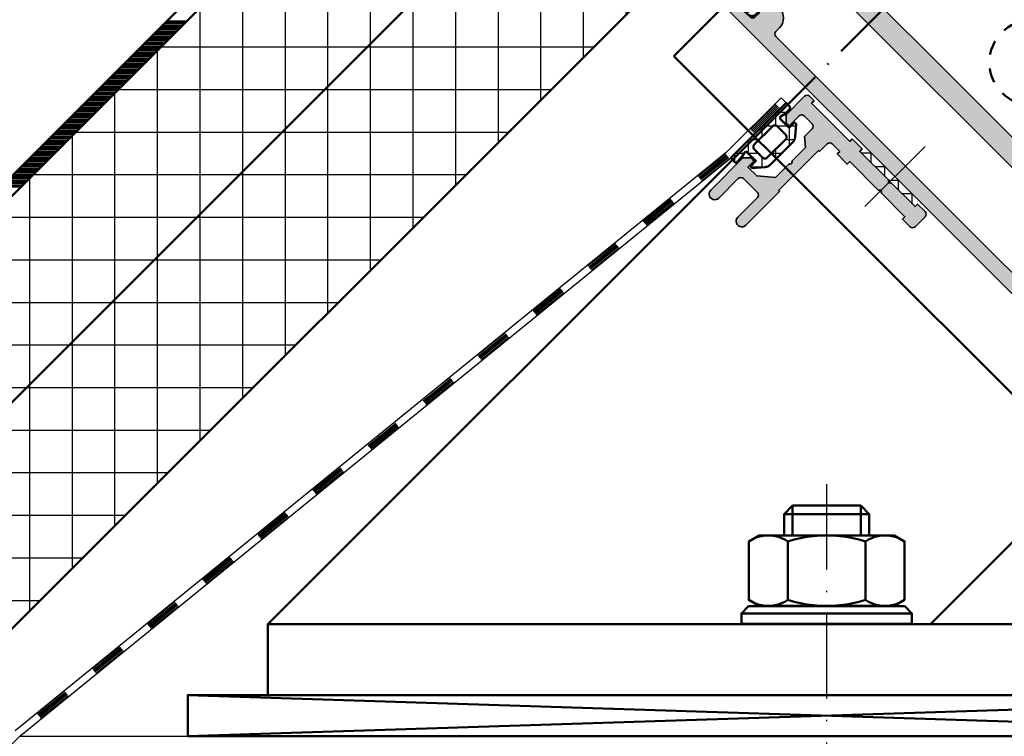
# Model space of a CAD drawing. Units: millimetres. Extents: x 2450 to 23610, y -3352 to 2500.
# Drawn here: x 7422 to 7492, y -3007 to -2957 of the extents above; entities that cross this region are included whole.
import ezdxf

# ---------------------------------------------------------------- set-up
doc = ezdxf.new("R2010")
doc.units = ezdxf.units.MM
for name, pattern in [('ACAD_ISO10W100', [18, 12, -3, 0, -3]), ('BROKEN_5', [8.847328, 6.248113, -1.249623, 0.09997, -1.249623]), ('BROKEN_6', [1.999996, 0.999998, -0.999998])]:
    doc.linetypes.add(name, pattern=pattern)
for name, color, linetype, lineweight in [('S03_AL_Kontur', 253, 'Continuous', 35), ('S04_AL_Schraffur', 253, 'Continuous', 25), ('S05_EPDM_Kontur', 43, 'Continuous', 50), ('S06_EPDM_Schraffur', 43, 'Continuous', 25), ('S07_Isolation_Kontur', 91, 'Continuous', 50), ('S08_Isolation_Schraffur', 91, 'Continuous', 25), ('S09_KS_Kontur', 254, 'Continuous', 50), ('S11_Stahl_Kontur', 62, 'Continuous', 50), ('S13_Zubehör_Kontur', 32, 'Continuous', 50), ('S18_Mittellinie', 10, 'ACAD_ISO10W100', 25), ('S23_Konstruktion_025', 5, 'Continuous', 25), ('S27_Grau_13', 151, 'Continuous', 25)]:
    doc.layers.add(name, color=color, linetype=linetype, lineweight=lineweight)
doc.layers.add('S22_Einfügepunkte', color=103, linetype='Continuous', lineweight=50, plot=False)

# ---------------------------------------------------------------- blocks, each defined once
blk = doc.blocks.new('*X16427')
at = {"layer": 'S06_EPDM_Schraffur'}
for points in [[(338.47, 698.55), (339.88, 698.55)], [(339.88, 697.13), (339.88, 698.55)], [(340.39, 696.63), (341.8, 696.63)], [(341.8, 695.21), (341.8, 696.63)], [(342.31, 694.71), (343.72, 694.71)], [(343.72, 693.29), (343.72, 694.71)], [(344.23, 692.79), (345.64, 692.79)], [(345.64, 691.37), (345.64, 692.79)]]:
    blk.add_lwpolyline(points, dxfattribs=at)
blk = doc.blocks.new('*X16428')
at = {"layer": 'S06_EPDM_Schraffur'}
for points in [[(328.31, 705.17), (328.31, 704.6)], [(326.39, 704.1), (326.39, 702.41)], [(326.55, 704.26), (327.97, 704.26)], [(324.47, 702.18), (324.47, 700.76)], [(324.63, 702.34), (326.07, 702.34)], [(326.59, 702.34), (328.03, 702.34)], [(328.31, 702.06), (328.31, 699.51)], [(328.59, 702.34), (329.28, 702.34)], [(322.71, 700.42), (324.13, 700.42)], [(327.8, 700.42), (329.09, 700.42)], [(322.55, 700.26), (322.55, 698.49)], [(326.39, 699.01), (326.39, 697.6)], [(320.63, 698.34), (320.63, 697.29)], [(320.79, 698.5), (321.98, 698.5)], [(322.54, 698.5), (323.95, 698.5)], [(324.47, 697.98), (324.47, 696.51)], [(325.88, 698.5), (327.29, 698.5)], [(322.9, 696.58), (325.2, 696.58)]]:
    blk.add_lwpolyline(points, dxfattribs=at)
blk = doc.blocks.new('*X16440')
at = {"layer": 'S23_Konstruktion_025'}
for points in [[(322.89, 701.85), (326.43, 705.39)], [(323.03, 701.71), (326.57, 705.24)], [(323.17, 701.57), (326.71, 705.1)], [(323.31, 701.43), (326.85, 704.96)], [(323.46, 701.28), (326.99, 704.82)]]:
    blk.add_lwpolyline(points, dxfattribs=at)
blk = doc.blocks.new('*X16441')
at = {"layer": 'S23_Konstruktion_025'}
for points in [[(315.51, 695.23), (319.4, 698.37)], [(315.64, 695.07), (319.53, 698.22)], [(315.77, 694.92), (319.65, 698.06)], [(315.89, 694.76), (319.78, 697.91)], [(316.02, 694.61), (319.9, 697.75)], [(307.74, 688.93), (311.63, 692.08)], [(307.87, 688.78), (311.75, 691.92)], [(307.99, 688.62), (311.88, 691.77)], [(308.12, 688.47), (312.01, 691.61)], [(308.25, 688.31), (312.13, 691.46)], [(299.97, 682.64), (303.86, 685.79)], [(300.1, 682.48), (303.98, 685.63)], [(300.22, 682.33), (304.11, 685.48)], [(300.35, 682.17), (304.23, 685.32)], [(300.47, 682.02), (304.36, 685.17)], [(292.2, 676.35), (296.09, 679.49)], [(292.33, 676.19), (296.21, 679.34)], [(292.45, 676.04), (296.34, 679.18)], [(292.58, 675.88), (296.46, 679.03)], [(292.7, 675.73), (296.59, 678.87)], [(284.43, 670.05), (288.31, 673.2)], [(284.55, 669.9), (288.44, 673.05)], [(284.68, 669.74), (288.57, 672.89)], [(284.81, 669.59), (288.69, 672.73)], [(284.93, 669.43), (288.82, 672.58)], [(276.78, 663.61), (280.67, 666.75)], [(276.91, 663.45), (280.79, 666.6)], [(277.03, 663.29), (280.92, 666.44)], [(277.16, 663.14), (281.05, 666.29)], [(279.56, 666.11), (280.54, 666.91)], [(277.29, 662.98), (279.13, 664.47)], [(269.01, 657.31), (272.9, 660.46)], [(269.14, 657.16), (273.02, 660.3)], [(269.26, 657), (273.15, 660.15)], [(269.39, 656.85), (273.27, 659.99)], [(269.51, 656.69), (273.4, 659.84)], [(261.24, 651.02), (265.13, 654.17)], [(261.37, 650.86), (265.25, 654.01)], [(261.49, 650.71), (265.38, 653.85)], [(261.62, 650.55), (265.5, 653.7)], [(261.74, 650.4), (265.63, 653.54)], [(253.47, 644.73), (257.35, 647.87)], [(253.59, 644.57), (257.48, 647.72)], [(253.72, 644.41), (257.61, 647.56)], [(253.85, 644.26), (257.73, 647.41)], [(253.97, 644.1), (257.86, 647.25)], [(245.7, 638.43), (249.58, 641.58)], [(245.82, 638.28), (249.71, 641.42)], [(245.95, 638.12), (249.83, 641.27)], [(246.07, 637.97), (249.96, 641.11)], [(246.2, 637.81), (250.09, 640.96)], [(237.93, 632.14), (241.81, 635.29)], [(238.05, 631.98), (241.94, 635.13)], [(238.18, 631.83), (242.06, 634.98)], [(238.3, 631.67), (242.19, 634.82)], [(238.43, 631.52), (242.31, 634.66)], [(230.15, 625.85), (234.04, 628.99)], [(230.28, 625.69), (234.17, 628.84)], [(230.41, 625.54), (234.29, 628.68)], [(230.53, 625.38), (234.42, 628.53)], [(230.66, 625.22), (234.54, 628.37)], [(222.38, 619.55), (226.27, 622.7)], [(222.51, 619.4), (226.39, 622.54)], [(222.63, 619.24), (226.52, 622.39)], [(222.76, 619.09), (226.65, 622.23)], [(222.89, 618.93), (226.77, 622.08)]]:
    blk.add_lwpolyline(points, dxfattribs=at)
blk = doc.blocks.new('*X16444')
at = {"layer": 'S04_AL_Schraffur'}
for points in [[(240.7, 717.15), (243.53, 717.15)], [(239.3, 715.75), (242.13, 715.75)], [(239.5, 715.95), (242.33, 715.95)], [(239.7, 716.15), (242.53, 716.15)], [(239.9, 716.35), (242.73, 716.35)], [(240.1, 716.55), (242.93, 716.55)], [(240.3, 716.75), (243.13, 716.75)], [(240.5, 716.95), (243.33, 716.95)], [(237.9, 714.35), (240.73, 714.35)], [(238.1, 714.55), (240.93, 714.55)], [(238.3, 714.75), (241.13, 714.75)], [(238.5, 714.95), (241.33, 714.95)], [(238.7, 715.15), (241.53, 715.15)], [(238.9, 715.35), (241.73, 715.35)], [(239.1, 715.55), (241.93, 715.55)], [(236.5, 712.95), (239.33, 712.95)], [(236.7, 713.15), (239.53, 713.15)], [(236.9, 713.35), (239.73, 713.35)], [(237.1, 713.55), (239.93, 713.55)], [(237.3, 713.75), (240.13, 713.75)], [(237.5, 713.95), (240.33, 713.95)], [(237.7, 714.15), (240.53, 714.15)], [(235.1, 711.55), (237.93, 711.55)], [(235.3, 711.75), (238.13, 711.75)], [(235.5, 711.95), (238.33, 711.95)], [(235.7, 712.15), (238.53, 712.15)], [(235.9, 712.35), (238.73, 712.35)], [(236.1, 712.55), (238.93, 712.55)], [(236.3, 712.75), (239.13, 712.75)], [(233.7, 710.15), (236.53, 710.15)], [(233.9, 710.35), (236.73, 710.35)], [(234.1, 710.55), (236.93, 710.55)], [(234.3, 710.75), (237.13, 710.75)], [(234.5, 710.95), (237.33, 710.95)], [(234.7, 711.15), (237.53, 711.15)], [(234.9, 711.35), (237.73, 711.35)], [(232.3, 708.75), (235.13, 708.75)], [(232.5, 708.95), (235.33, 708.95)], [(232.7, 709.15), (235.53, 709.15)], [(232.9, 709.35), (235.73, 709.35)], [(233.1, 709.55), (235.93, 709.55)], [(233.3, 709.75), (236.13, 709.75)], [(233.5, 709.95), (236.33, 709.95)], [(230.9, 707.35), (233.73, 707.35)], [(231.1, 707.55), (233.93, 707.55)], [(231.3, 707.75), (234.13, 707.75)], [(231.5, 707.95), (234.33, 707.95)], [(231.7, 708.15), (234.53, 708.15)], [(231.9, 708.35), (234.73, 708.35)], [(232.1, 708.55), (234.93, 708.55)], [(229.5, 705.95), (232.33, 705.95)], [(229.7, 706.15), (232.53, 706.15)], [(229.9, 706.35), (232.73, 706.35)], [(230.1, 706.55), (232.93, 706.55)], [(230.3, 706.75), (233.13, 706.75)], [(230.5, 706.95), (233.33, 706.95)], [(230.7, 707.15), (233.53, 707.15)], [(228.1, 704.55), (230.93, 704.55)], [(228.3, 704.75), (231.13, 704.75)], [(228.5, 704.95), (231.33, 704.95)], [(228.7, 705.15), (231.53, 705.15)], [(228.9, 705.35), (231.73, 705.35)], [(229.1, 705.55), (231.93, 705.55)], [(229.3, 705.75), (232.13, 705.75)], [(226.9, 703.35), (229.73, 703.35)], [(227.1, 703.55), (229.93, 703.55)], [(227.3, 703.75), (230.13, 703.75)], [(227.5, 703.95), (230.33, 703.95)], [(227.7, 704.15), (230.53, 704.15)], [(227.9, 704.35), (230.73, 704.35)], [(225.5, 701.95), (228.33, 701.95)], [(225.7, 702.15), (228.53, 702.15)], [(225.9, 702.35), (228.73, 702.35)], [(226.1, 702.55), (228.93, 702.55)], [(226.3, 702.75), (229.13, 702.75)], [(226.5, 702.95), (229.33, 702.95)], [(226.7, 703.15), (229.53, 703.15)], [(224.1, 700.55), (226.93, 700.55)], [(224.3, 700.75), (227.13, 700.75)], [(224.5, 700.95), (227.33, 700.95)], [(224.7, 701.15), (227.53, 701.15)], [(224.9, 701.35), (227.73, 701.35)], [(225.1, 701.55), (227.93, 701.55)], [(225.3, 701.75), (228.13, 701.75)], [(222.7, 699.15), (225.53, 699.15)], [(222.9, 699.35), (225.73, 699.35)], [(223.1, 699.55), (225.93, 699.55)], [(223.3, 699.75), (226.13, 699.75)], [(223.5, 699.95), (226.33, 699.95)], [(223.7, 700.15), (226.53, 700.15)], [(223.9, 700.35), (226.73, 700.35)], [(221.3, 697.75), (224.13, 697.75)], [(221.5, 697.95), (224.33, 697.95)], [(221.7, 698.15), (224.53, 698.15)], [(221.9, 698.35), (224.73, 698.35)], [(222.1, 698.55), (224.93, 698.55)], [(222.3, 698.75), (225.13, 698.75)], [(222.5, 698.95), (225.33, 698.95)], [(219.9, 696.35), (222.73, 696.35)], [(220.1, 696.55), (222.93, 696.55)], [(220.3, 696.75), (223.13, 696.75)], [(220.5, 696.95), (223.33, 696.95)], [(220.7, 697.15), (223.53, 697.15)], [(220.9, 697.35), (223.73, 697.35)], [(221.1, 697.55), (223.93, 697.55)], [(218.5, 694.95), (221.33, 694.95)], [(218.7, 695.15), (221.53, 695.15)], [(218.9, 695.35), (221.73, 695.35)], [(219.1, 695.55), (221.93, 695.55)], [(219.3, 695.75), (222.13, 695.75)], [(219.5, 695.95), (222.33, 695.95)], [(219.7, 696.15), (222.53, 696.15)], [(217.3, 693.75), (220.13, 693.75)], [(217.5, 693.95), (220.33, 693.95)], [(217.7, 694.15), (220.53, 694.15)], [(217.9, 694.35), (220.73, 694.35)], [(218.1, 694.55), (220.93, 694.55)], [(218.3, 694.75), (221.13, 694.75)]]:
    blk.add_lwpolyline(points, dxfattribs=at)
blk = doc.blocks.new('326560_s')
at = {"layer": 'S04_AL_Schraffur'}
h = blk.add_hatch(color=256, dxfattribs=at)
edge = h.paths.add_edge_path()
edge.add_arc((13.1, -103.9), 0.2, 30.6697, 180)
edge.add_line((12.9, -103.9), (12.9, -105.7))
edge.add_line((12.9, -105.7), (-12.9, -105.7))
edge.add_line((-12.9, -105.7), (-12.9, -103.9))
edge.add_arc((-13.1, -103.9), 0.2, 360, 509.3303)
edge.add_line((-13.27, -103.8), (-14.4, -105.7))
edge.add_line((-14.4, -105.7), (-22.9, -105.7))
edge.add_line((-22.9, -105.7), (-22.9, -14.2))
edge.add_arc((-22.4, -14.2), 0.5, 90, 180, ccw=False)
edge.add_line((-22.4, -13.7), (-21.7, -13.7))
edge.add_arc((-21.7, -11.7), 2, 270, 360)
edge.add_line((-19.7, -11.7), (-19.7, -8.95))
edge.add_arc((-19.84, -8.94), 0.138, 354.3774, 480)
edge.add_line((-19.91, -8.82), (-22.3, -10.2))
edge.add_line((-22.3, -10.2), (-23, -10.2))
edge.add_arc((-23, -9.7), 0.5, 180, 270, ccw=False)
edge.add_line((-23.5, -9.7), (-23.5, -5.4))
edge.add_arc((-23.38, -5.4), 0.12, 90, 180, ccw=False)
edge.add_line((-23.38, -5.28), (-20.62, -5.28))
edge.add_arc((-20.62, -4.98), 0.3, 270, 360)
edge.add_line((-20.32, -4.98), (-20.32, -4))
edge.add_arc((-20.62, -4), 0.3, 360, 450)
edge.add_line((-20.62, -3.7), (-22.5, -3.7))
edge.add_arc((-22.77, -3.62), 0.279, 268.8371, 343.5754, ccw=False)
edge.add_line((-22.77, -3.9), (-23.23, -3.9))
edge.add_arc((-23.23, -3.62), 0.279, 196.4199, 271.1646, ccw=False)
edge.add_line((-23.5, -3.7), (-23.5, -1.4))
edge.add_line((-23.5, -1.4), (-22.3, -1.4))
edge.add_line((-22.3, -1.4), (-22.3, -0.8))
edge.add_line((-22.3, -0.8), (-23.1, 0))
edge.add_line((-23.1, 0), (-25, 0))
edge.add_line((-25, 0), (-25, -108.5))
edge.add_arc((-23.5, -108.5), 1.5, 180, 270)
edge.add_line((-23.5, -110), (23.5, -110))
edge.add_arc((23.5, -108.5), 1.5, 270, 360)
edge.add_line((25, -108.5), (25, 0))
edge.add_line((25, 0), (23.1, 0))
edge.add_line((23.1, 0), (22.3, -0.8))
edge.add_line((22.3, -0.8), (22.3, -1.4))
edge.add_line((22.3, -1.4), (23.5, -1.4))
edge.add_line((23.5, -1.4), (23.5, -3.7))
edge.add_arc((23.23, -3.62), 0.279, 268.8354, 343.5801, ccw=False)
edge.add_line((23.23, -3.9), (22.77, -3.9))
edge.add_arc((22.77, -3.62), 0.279, 196.4246, 271.1629, ccw=False)
edge.add_line((22.5, -3.7), (20.62, -3.7))
edge.add_arc((20.62, -4), 0.3, 90, 180)
edge.add_line((20.32, -4), (20.32, -4.98))
edge.add_arc((20.62, -4.98), 0.3, 180, 270)
edge.add_line((20.62, -5.28), (23.38, -5.28))
edge.add_arc((23.38, -5.4), 0.12, 0, 90, ccw=False)
edge.add_line((23.5, -5.4), (23.5, -9.7))
edge.add_arc((23, -9.7), 0.5, -90, 0, ccw=False)
edge.add_line((23, -10.2), (22.3, -10.2))
edge.add_line((22.3, -10.2), (19.91, -8.82))
edge.add_arc((19.84, -8.94), 0.138, 60, 185.6226)
edge.add_line((19.7, -8.95), (19.7, -11.7))
edge.add_arc((21.7, -11.7), 2, 180, 270)
edge.add_line((21.7, -13.7), (22.4, -13.7))
edge.add_arc((22.4, -14.2), 0.5, 0, 90, ccw=False)
edge.add_line((22.9, -14.2), (22.9, -105.7))
edge.add_line((22.9, -105.7), (14.4, -105.7))
edge.add_line((14.4, -105.7), (13.27, -103.8))
at = {"layer": 'S03_AL_Kontur'}
blk.add_lwpolyline([(13.27, -103.8, 0.762695), (12.9, -103.9), (12.9, -105.7), (-12.9, -105.7), (-12.9, -103.9, 0.762695), (-13.27, -103.8), (-14.4, -105.7), (-22.9, -105.7), (-22.9, -14.2, -0.414214), (-22.4, -13.7), (-21.7, -13.7, 0.414214), (-19.7, -11.7), (-19.7, -8.95, 0.610538), (-19.91, -8.82), (-22.3, -10.2), (-23, -10.2, -0.414214), (-23.5, -9.7), (-23.5, -5.4, -0.414214), (-23.38, -5.28), (-20.62, -5.28, 0.414214), (-20.32, -4.98), (-20.32, -4, 0.414214), (-20.62, -3.7), (-22.5, -3.7, -0.338181), (-22.77, -3.9), (-23.23, -3.9, -0.338212), (-23.5, -3.7), (-23.5, -1.4), (-22.3, -1.4), (-22.3, -0.8), (-23.1, 0), (-25, 0), (-25, -108.5, 0.414214), (-23.5, -110), (23.5, -110, 0.414214), (25, -108.5), (25, 0), (23.1, 0), (22.3, -0.8), (22.3, -1.4), (23.5, -1.4), (23.5, -3.7, -0.338212), (23.23, -3.9), (22.77, -3.9, -0.338181), (22.5, -3.7), (20.62, -3.7, 0.414214), (20.32, -4), (20.32, -4.98, 0.414214), (20.62, -5.28), (23.38, -5.28, -0.414214), (23.5, -5.4), (23.5, -9.7, -0.414214), (23, -10.2), (22.3, -10.2), (19.91, -8.82, 0.610538), (19.7, -8.95), (19.7, -11.7, 0.414214), (21.7, -13.7), (22.4, -13.7, -0.414214), (22.9, -14.2), (22.9, -105.7), (14.4, -105.7)], format="xyb", close=True, dxfattribs=at)
blk = doc.blocks.new('326550_s')
at = {"layer": 'S04_AL_Schraffur'}
h = blk.add_hatch(color=256, dxfattribs=at)
edge = h.paths.add_edge_path()
edge.add_arc((-14.37, -3.62), 0.279, 268.8354, 343.5801, ccw=False)
edge.add_line((-14.37, -3.9), (-14.83, -3.9))
edge.add_arc((-14.83, -3.62), 0.279, 196.4246, 271.1629, ccw=False)
edge.add_line((-15.1, -3.7), (-16.98, -3.7))
edge.add_arc((-16.98, -4), 0.3, 90, 180)
edge.add_line((-17.28, -4), (-17.28, -4.98))
edge.add_arc((-16.98, -4.98), 0.3, 180, 270)
edge.add_line((-16.98, -5.28), (-14.22, -5.28))
edge.add_arc((-14.22, -5.4), 0.12, 0, 90, ccw=False)
edge.add_line((-14.1, -5.4), (-14.1, -9.7))
edge.add_arc((-14.6, -9.7), 0.5, -90.0009, 0.0009, ccw=False)
edge.add_line((-14.6, -10.2), (-15.3, -10.2))
edge.add_line((-15.3, -10.2), (-17.69, -8.82))
edge.add_arc((-17.76, -8.94), 0.138, 60.0015, 185.6201)
edge.add_line((-17.9, -8.95), (-17.9, -11.7))
edge.add_arc((-15.9, -11.7), 2, 179.9999, 270.0001)
edge.add_line((-15.9, -13.7), (-12.9, -13.7))
edge.add_arc((-12.9, -14.2), 0.5, -0.0001, 90.0003, ccw=False)
edge.add_line((-12.4, -14.2), (-12.4, -104.2))
edge.add_arc((-11.4, -104.2), 1, 180, 360)
edge.add_line((-10.4, -104.2), (-10.4, -94.9))
edge.add_line((-10.4, -94.9), (10.4, -94.9))
edge.add_line((10.4, -94.9), (10.4, -104.2))
edge.add_arc((11.4, -104.2), 1, 180, 360)
edge.add_line((12.4, -104.2), (12.4, -14.2))
edge.add_arc((12.9, -14.2), 0.5, 89.9997, 180.0003, ccw=False)
edge.add_line((12.9, -13.7), (15.9, -13.7))
edge.add_arc((15.9, -11.7), 2, 269.9999, 360.0001)
edge.add_line((17.9, -11.7), (17.9, -8.95))
edge.add_arc((17.76, -8.94), 0.138, 354.3799, 479.9985)
edge.add_line((17.69, -8.82), (15.3, -10.2))
edge.add_line((15.3, -10.2), (14.6, -10.2))
edge.add_arc((14.6, -9.7), 0.5, 179.9991, 270.0009, ccw=False)
edge.add_line((14.1, -9.7), (14.1, -5.4))
edge.add_arc((14.22, -5.4), 0.12, 90, 180, ccw=False)
edge.add_line((14.22, -5.28), (16.98, -5.28))
edge.add_arc((16.98, -4.98), 0.3, 270, 360)
edge.add_line((17.28, -4.98), (17.28, -4))
edge.add_arc((16.98, -4), 0.3, 0, 90)
edge.add_line((16.98, -3.7), (15.1, -3.7))
edge.add_arc((14.83, -3.62), 0.279, 268.8371, 343.5754, ccw=False)
edge.add_line((14.83, -3.9), (14.37, -3.9))
edge.add_arc((14.37, -3.62), 0.279, 196.4199, 271.1646, ccw=False)
edge.add_line((14.1, -3.7), (14.1, -1.4))
edge.add_line((14.1, -1.4), (15.3, -1.4))
edge.add_line((15.3, -1.4), (15.3, -0.8))
edge.add_line((15.3, -0.8), (14.5, 0))
edge.add_line((14.5, 0), (10.9, 0))
edge.add_line((10.9, 0), (10.9, -1.2))
edge.add_line((10.9, -1.2), (12.1, -1.2))
edge.add_line((12.1, -1.2), (12.1, -3.3))
edge.add_line((12.1, -3.3), (6.5, -3.3))
edge.add_arc((6.5, -1.8), 1.5, 179.9989, 270.0011, ccw=False)
edge.add_line((5, -1.8), (5, 9.5))
edge.add_arc((4.5, 9.5), 0.5, 0.0002, 89.9998)
edge.add_line((4.5, 10), (3.5, 10))
edge.add_arc((3.5, 9), 1, 90.0008, 179.9992)
edge.add_line((2.5, 9), (2.5, 8.1))
edge.add_line((2.5, 8.1), (2, 7.81))
edge.add_line((2, 7.81), (2, 6.59))
edge.add_line((2, 6.59), (2.5, 6.3))
edge.add_line((2.5, 6.3), (2, 6.01))
edge.add_line((2, 6.01), (2, 4.79))
edge.add_line((2, 4.79), (2.5, 4.5))
edge.add_line((2.5, 4.5), (2, 4.21))
edge.add_line((2, 4.21), (2, 2.99))
edge.add_line((2, 2.99), (2.5, 2.7))
edge.add_line((2.5, 2.7), (2, 2.41))
edge.add_line((2, 2.41), (2, 1.19))
edge.add_line((2, 1.19), (2.5, 0.9))
edge.add_line((2.5, 0.9), (2, 0.61))
edge.add_line((2, 0.61), (2, -0.61))
edge.add_line((2, -0.61), (2.5, -0.9))
edge.add_line((2.5, -0.9), (2, -1.19))
edge.add_line((2, -1.19), (2, -1.54))
edge.add_line((2, -1.54), (0.87, -3.5))
edge.add_arc((0, -3), 1, 209.9996, 330.0004, ccw=False)
edge.add_line((-0.87, -3.5), (-2, -1.54))
edge.add_line((-2, -1.54), (-2, -0.29))
edge.add_line((-2, -0.29), (-2.5, 0))
edge.add_line((-2.5, 0), (-2, 0.29))
edge.add_line((-2, 0.29), (-2, 1.51))
edge.add_line((-2, 1.51), (-2.5, 1.8))
edge.add_line((-2.5, 1.8), (-2, 2.09))
edge.add_line((-2, 2.09), (-2, 3.31))
edge.add_line((-2, 3.31), (-2.5, 3.6))
edge.add_line((-2.5, 3.6), (-2, 3.89))
edge.add_line((-2, 3.89), (-2, 5.11))
edge.add_line((-2, 5.11), (-2.5, 5.4))
edge.add_line((-2.5, 5.4), (-2, 5.69))
edge.add_line((-2, 5.69), (-2, 6.91))
edge.add_line((-2, 6.91), (-2.5, 7.2))
edge.add_line((-2.5, 7.2), (-2, 7.49))
edge.add_line((-2, 7.49), (-2, 8.71))
edge.add_line((-2, 8.71), (-2.5, 9))
edge.add_arc((-3.5, 9), 1, 360, 450)
edge.add_line((-3.5, 10), (-4.5, 10))
edge.add_arc((-4.5, 9.5), 0.5, 90.0002, 179.9998)
edge.add_line((-5, 9.5), (-5, -1.8))
edge.add_arc((-6.5, -1.8), 1.5, -90.0012, 0.0012, ccw=False)
edge.add_line((-6.5, -3.3), (-12.1, -3.3))
edge.add_line((-12.1, -3.3), (-12.1, -1.2))
edge.add_line((-12.1, -1.2), (-10.9, -1.2))
edge.add_line((-10.9, -1.2), (-10.9, 0))
edge.add_line((-10.9, 0), (-14.5, 0))
edge.add_line((-14.5, 0), (-15.3, -0.8))
edge.add_line((-15.3, -0.8), (-15.3, -1.4))
edge.add_line((-15.3, -1.4), (-14.1, -1.4))
edge.add_line((-14.1, -1.4), (-14.1, -3.7))
h.paths.add_polyline_path([(9.4, -90.3), (9.4, -6.3), (-9.4, -6.3), (-9.4, -90.3)], flags=16)
at = {"layer": 'S03_AL_Kontur'}
blk.add_lwpolyline([(-14.1, -3.7, -0.338212), (-14.37, -3.9), (-14.83, -3.9, -0.338181), (-15.1, -3.7), (-16.98, -3.7, 0.414214), (-17.28, -4), (-17.28, -4.98, 0.414214), (-16.98, -5.28), (-14.22, -5.28, -0.414214), (-14.1, -5.4), (-14.1, -9.7, -0.414222), (-14.6, -10.2), (-15.3, -10.2), (-17.69, -8.82, 0.610514), (-17.9, -8.95), (-17.9, -11.7, 0.414214), (-15.9, -13.7), (-12.9, -13.7, -0.414216), (-12.4, -14.2), (-12.4, -104.2, 1), (-10.4, -104.2), (-10.4, -94.9), (10.4, -94.9), (10.4, -104.2, 1), (12.4, -104.2), (12.4, -14.2, -0.414217), (12.9, -13.7), (15.9, -13.7, 0.414214), (17.9, -11.7), (17.9, -8.95, 0.610514), (17.69, -8.82), (15.3, -10.2), (14.6, -10.2, -0.414222), (14.1, -9.7), (14.1, -5.4, -0.414214), (14.22, -5.28), (16.98, -5.28, 0.414214), (17.28, -4.98), (17.28, -4, 0.414214), (16.98, -3.7), (15.1, -3.7, -0.338181), (14.83, -3.9), (14.37, -3.9, -0.338212), (14.1, -3.7), (14.1, -1.4), (15.3, -1.4), (15.3, -0.8), (14.5, 0), (10.9, 0), (10.9, -1.2), (12.1, -1.2), (12.1, -3.3), (6.5, -3.3, -0.414225), (5, -1.8), (5, 9.5, 0.414212), (4.5, 10), (3.5, 10, 0.414205), (2.5, 9), (2.5, 8.1), (2, 7.81), (2, 6.59), (2.5, 6.3), (2, 6.01), (2, 4.79), (2.5, 4.5), (2, 4.21), (2, 2.99), (2.5, 2.7), (2, 2.41), (2, 1.19), (2.5, 0.9), (2, 0.61), (2, -0.61), (2.5, -0.9), (2, -1.19), (2, -1.54), (0.87, -3.5, -0.577354), (-0.87, -3.5), (-2, -1.54), (-2, -0.29), (-2.5, 0), (-2, 0.29), (-2, 1.51), (-2.5, 1.8), (-2, 2.09), (-2, 3.31), (-2.5, 3.6), (-2, 3.89), (-2, 5.11), (-2.5, 5.4), (-2, 5.69), (-2, 6.91), (-2.5, 7.2), (-2, 7.49), (-2, 8.71), (-2.5, 9, 0.414214), (-3.5, 10), (-4.5, 10, 0.414212), (-5, 9.5), (-5, -1.8, -0.414226), (-6.5, -3.3), (-12.1, -3.3), (-12.1, -1.2), (-10.9, -1.2), (-10.9, 0), (-14.5, 0), (-15.3, -0.8), (-15.3, -1.4), (-14.1, -1.4)], format="xyb", close=True, dxfattribs=at)
blk.add_lwpolyline([(9.4, -90.3), (9.4, -6.3), (-9.4, -6.3), (-9.4, -90.3)], close=True, dxfattribs=at)
blk = doc.blocks.new('244981_s')
at = {"layer": 'S08_Isolation_Schraffur'}
h = blk.add_hatch(dxfattribs=at)
h.set_pattern_fill('LINIE', color=256, scale=1.2, style=0)
h.set_pattern_definition([(0, (0, 0), (0, 1.2), [])])
edge = h.paths.add_edge_path()
edge.add_line((-4.22, 4.71), (-1.45, 6.31))
edge.add_line((-1.45, 6.31), (-0.82, 6.31))
edge.add_arc((-0.82, 5.51), 0.8, 0, 90, ccw=False)
edge.add_line((-0.02, 5.51), (-0.02, 2.1))
edge.add_arc((-0.52, 2.1), 0.5, -90, 0, ccw=False)
edge.add_line((-0.52, 1.6), (-8.88, 1.6))
edge.add_arc((-8.88, 2.1), 0.5, 180, 270, ccw=False)
edge.add_line((-9.38, 2.1), (-9.38, 5.51))
edge.add_arc((-8.58, 5.51), 0.8, 90, 180, ccw=False)
edge.add_line((-8.58, 6.31), (-7.95, 6.31))
edge.add_line((-7.95, 6.31), (-5.18, 4.71))
edge.add_arc((-4.7, 5.59), 1, 241.0021, 298.9979)
at = {"layer": 'S07_Isolation_Kontur'}
blk.add_lwpolyline([(-4.22, 4.71), (-1.45, 6.31), (-0.82, 6.31, -0.414214), (-0.02, 5.51), (-0.02, 2.1, -0.414214), (-0.52, 1.6), (-8.88, 1.6, -0.414214), (-9.38, 2.1), (-9.38, 5.51, -0.414214), (-8.58, 6.31), (-7.95, 6.31), (-5.18, 4.71, 0.258598)], format="xyb", close=True, dxfattribs=at)
blk = doc.blocks.new('326430_s')
at = {"layer": 'S22_Einfügepunkte'}
for p in [(0, 0), (-12, -3), (12, -3), (-12, -5), (12, -5), (-12, -7), (12, -7)]:
    blk.add_point(p, dxfattribs=at)
at = {"rotation": 180}
for name in ['326560_s', '326550_s']:
    blk.add_blockref(name, (0, 0), dxfattribs=at)
for p in [(-14.1, 3.7), (23.5, 3.7)]:
    blk.add_blockref('244981_s', p)

msp = doc.modelspace()

# ---------------------------------------------------------------- hatches: boundary and pattern name
at = {"layer": 'S06_EPDM_Schraffur'}
h = msp.add_hatch(dxfattribs=at)
h.set_pattern_fill('NETZ', color=256, scale=3, style=0)
h.set_pattern_definition([(0, (6532.0707, -1572.852), (0, 3), []), (90, (6532.0707, -1572.852), (-3, 2e-16), [])])
h.paths.add_polyline_path([(7473.427, -2948.214), (7465.455, -2940.242), (7416.674, -2989.022), (7365.555, -3040.142), (7365.555, -3040.849), (7375.718, -3045.923)])
h.paths.add_polyline_path([(7465.455, -2940.242), (7465.455, -2940.242), (7458.19, -2932.977), (7355.392, -3035.775), (7365.555, -3040.849), (7365.555, -3040.142)])
at = {"layer": 'S27_Grau_13'}
msp.add_hatch(color=256, dxfattribs=at).paths.add_polyline_path([(7477.641, -2962.328), (7476.333, -2963.636), (7476.333, -2964.202), (7476.545, -2964.414), (7477.252, -2963.707), (7477.333, -2963.652), (7477.429, -2963.633), (7477.525, -2963.652), (7477.606, -2963.707), (7478.172, -2964.272), (7478.226, -2964.353), (7478.245, -2964.449), (7478.226, -2964.545), (7478.172, -2964.626), (7477.644, -2965.154), (7477.712, -2965.934), (7476.74, -2966.906), (7476.76, -2966.972), (7476.743, -2967.038), (7476.695, -2967.086), (7476.628, -2967.103), (7476.563, -2967.083), (7475.591, -2968.055), (7474.273, -2967.94), (7473.646, -2967.313), (7474.07, -2966.889), (7473.858, -2966.676), (7473.293, -2966.676), (7471.03, -2968.939), (7470.962, -2969.03), (7470.922, -2969.137), (7470.914, -2969.251), (7470.938, -2969.362), (7470.992, -2969.462), (7471.073, -2969.542), (7471.173, -2969.597), (7471.284, -2969.621), (7471.398, -2969.613), (7471.504, -2969.573), (7471.596, -2969.505), (7472.974, -2968.126), (7473.055, -2968.072), (7473.151, -2968.053), (7473.247, -2968.072), (7473.328, -2968.126), (7474.318, -2969.116), (7474.372, -2969.197), (7474.391, -2969.293), (7474.372, -2969.388), (7474.318, -2969.469), (7472.939, -2970.848), (7472.871, -2970.939), (7472.831, -2971.046), (7472.823, -2971.16), (7472.847, -2971.271), (7472.902, -2971.371), (7472.982, -2971.451), (7473.082, -2971.506), (7473.193, -2971.53), (7473.307, -2971.522), (7473.414, -2971.482), (7473.505, -2971.414), (7475.874, -2969.045), (7475.803, -2968.974), (7478.631, -2966.146), (7478.702, -2966.217), (7479.232, -2965.686), (7479.313, -2965.632), (7479.409, -2965.613), (7479.505, -2965.632), (7479.586, -2965.686), (7480.116, -2966.217), (7479.939, -2966.394), (7480.646, -2967.101), (7480.823, -2966.924), (7482.856, -2968.957), (7482.922, -2968.937), (7482.988, -2968.954), (7483.036, -2969.002), (7483.053, -2969.068), (7483.033, -2969.134), (7484.712, -2970.813), (7484.536, -2970.99), (7485.066, -2971.52), (7485.147, -2971.574), (7485.243, -2971.593), (7485.338, -2971.574), (7485.419, -2971.52), (7486.127, -2970.813), (7486.181, -2970.732), (7486.2, -2970.636), (7486.181, -2970.541), (7486.127, -2970.459), (7485.596, -2969.929), (7485.419, -2970.106), (7483.74, -2968.427), (7483.675, -2968.446), (7483.608, -2968.43), (7483.56, -2968.381), (7483.543, -2968.315), (7483.563, -2968.25), (7481.53, -2966.217), (7481.707, -2966.04), (7481, -2965.333), (7480.823, -2965.51), (7478.136, -2962.823), (7478.313, -2962.646), (7477.995, -2962.328), (7477.914, -2962.273), (7477.818, -2962.254), (7477.722, -2962.273)])

# ---------------------------------------------------------------- linework, layer by layer
at = {"layer": 'S03_AL_Kontur'}
msp.add_lwpolyline([(7477.641, -2962.328), (7476.333, -2963.636), (7476.333, -2964.202), (7476.545, -2964.414), (7477.252, -2963.707), (7477.333, -2963.652), (7477.429, -2963.633), (7477.525, -2963.652), (7477.606, -2963.707), (7478.172, -2964.272), (7478.226, -2964.353), (7478.245, -2964.449), (7478.226, -2964.545), (7478.172, -2964.626), (7477.644, -2965.154), (7477.712, -2965.934), (7476.74, -2966.906), (7476.76, -2966.972), (7476.743, -2967.038), (7476.695, -2967.086), (7476.628, -2967.103), (7476.563, -2967.083), (7475.591, -2968.055), (7474.273, -2967.94), (7473.646, -2967.313), (7474.07, -2966.889), (7473.858, -2966.676), (7473.293, -2966.676), (7471.03, -2968.939), (7470.962, -2969.03), (7470.922, -2969.137), (7470.914, -2969.251), (7470.938, -2969.362), (7470.992, -2969.462), (7471.073, -2969.542), (7471.173, -2969.597), (7471.284, -2969.621), (7471.398, -2969.613), (7471.504, -2969.573), (7471.596, -2969.505), (7472.974, -2968.126), (7473.055, -2968.072), (7473.151, -2968.053), (7473.247, -2968.072), (7473.328, -2968.126), (7474.318, -2969.116), (7474.372, -2969.197), (7474.391, -2969.293), (7474.372, -2969.388), (7474.318, -2969.469), (7472.939, -2970.848), (7472.871, -2970.939), (7472.831, -2971.046), (7472.823, -2971.16), (7472.847, -2971.271), (7472.902, -2971.371), (7472.982, -2971.451), (7473.082, -2971.506), (7473.193, -2971.53), (7473.307, -2971.522), (7473.414, -2971.482), (7473.505, -2971.414), (7475.874, -2969.045), (7475.803, -2968.974), (7478.631, -2966.146), (7478.702, -2966.217), (7479.232, -2965.686), (7479.313, -2965.632), (7479.409, -2965.613), (7479.505, -2965.632), (7479.586, -2965.686), (7480.116, -2966.217), (7479.939, -2966.394), (7480.646, -2967.101), (7480.823, -2966.924), (7482.856, -2968.957), (7482.922, -2968.937), (7482.988, -2968.954), (7483.036, -2969.002), (7483.053, -2969.068), (7483.033, -2969.134), (7484.712, -2970.813), (7484.536, -2970.99), (7485.066, -2971.52), (7485.147, -2971.574), (7485.243, -2971.593), (7485.338, -2971.574), (7485.419, -2971.52), (7486.127, -2970.813), (7486.181, -2970.732), (7486.2, -2970.636), (7486.181, -2970.541), (7486.127, -2970.459), (7485.596, -2969.929), (7485.419, -2970.106), (7483.74, -2968.427), (7483.675, -2968.446), (7483.608, -2968.43), (7483.56, -2968.381), (7483.543, -2968.315), (7483.563, -2968.25), (7481.53, -2966.217), (7481.707, -2966.04), (7481, -2965.333), (7480.823, -2965.51), (7478.136, -2962.823), (7478.313, -2962.646), (7477.995, -2962.328), (7477.914, -2962.273), (7477.818, -2962.254), (7477.722, -2962.273)], close=True, dxfattribs=at)
at = {"layer": 'S05_EPDM_Kontur'}
for p, q in [((7476.333, -2962.787), (7472.444, -2966.677)), ((7472.444, -2966.677), (7472.798, -2967.03))]:
    msp.add_line(p, q, dxfattribs=at)
msp.add_lwpolyline([(7472.798, -2967.03), (7473.224, -2966.604), (7473.385, -2966.325), (7473.416, -2966.288), (7473.456, -2966.262), (7473.503, -2966.25), (7473.551, -2966.254), (7473.595, -2966.272), (7473.631, -2966.304), (7474.214, -2966.887), (7473.823, -2967.277), (7473.929, -2967.383), (7474.871, -2967.313), (7474.904, -2967.311), (7474.937, -2967.306), (7474.97, -2967.3), (7475.002, -2967.291), (7475.033, -2967.28), (7475.063, -2967.267), (7475.093, -2967.252), (7475.121, -2967.236), (7475.149, -2967.217), (7475.174, -2967.196), (7476.83, -2965.544), (7476.856, -2965.515), (7476.879, -2965.485), (7476.9, -2965.453), (7476.918, -2965.419), (7476.934, -2965.384), (7476.947, -2965.348), (7476.957, -2965.311), (7476.964, -2965.274), (7476.968, -2965.235), (7476.97, -2965.197), (7477.04, -2964.272), (7476.934, -2964.166), (7476.546, -2964.555), (7475.963, -2963.972), (7475.931, -2963.936), (7475.913, -2963.892), (7475.909, -2963.844), (7475.921, -2963.797), (7475.947, -2963.757), (7475.984, -2963.726), (7476.263, -2963.565), (7476.581, -2963.247), (7476.605, -2963.216), (7476.62, -2963.18), (7476.625, -2963.141), (7476.62, -2963.102), (7476.605, -2963.066), (7476.581, -2963.035), (7476.333, -2962.787)], dxfattribs=at)
msp.add_lwpolyline([(7475.379, -2964.45), (7475.423, -2964.415), (7475.473, -2964.39), (7475.528, -2964.378), (7475.584, -2964.378), (7475.638, -2964.39), (7475.688, -2964.414), (7475.732, -2964.449), (7476.327, -2965.044), (7476.351, -2965.086), (7476.367, -2965.131), (7476.374, -2965.179), (7476.371, -2965.227), (7476.359, -2965.274), (7476.338, -2965.317), (7476.31, -2965.356), (7475.012, -2966.652), (7474.967, -2966.685), (7474.915, -2966.707), (7474.859, -2966.716), (7474.803, -2966.713), (7474.749, -2966.697), (7474.7, -2966.67), (7474.106, -2966.075), (7474.072, -2966.033), (7474.048, -2965.985), (7474.035, -2965.933), (7474.033, -2965.879), (7474.044, -2965.825), (7474.065, -2965.776), (7474.097, -2965.732)], close=True, dxfattribs=at)
at = {"layer": 'S07_Isolation_Kontur'}
for p, q in [((7457.483, -2932.27), (7354.392, -3035.361)), ((7458.19, -2932.977), (7355.392, -3035.775)), ((7465.455, -2940.242), (7416.674, -2989.022)), ((7473.427, -2948.214), (7375.718, -3045.923))]:
    msp.add_line(p, q, dxfattribs=at)
at = {"layer": 'S09_KS_Kontur'}
for p in [(7471.978, -2955.958), (7505.566, -2996.616)]:
    msp.add_line(p, (7468.443, -2959.493), dxfattribs=at)
at = {"layer": 'S11_Stahl_Kontur', "linetype": 'BROKEN_6'}
msp.add_circle((7493.651, -2959.953), 3, dxfattribs=at)
at = {"layer": 'S13_Zubehör_Kontur', "linetype": 'BROKEN_5'}
msp.add_line((7509.661, -2929.697), (7474.154, -2965.204), dxfattribs=at)
at = {"layer": 'S13_Zubehör_Kontur'}
for p, q in [((7474.154, -2965.204), (7439.839, -2999.518)), ((7486.508, -2999.518), (7497.488, -2988.539)), ((7476.795, -2991.168), (7476.795, -2993.268)), ((7481.595, -2991.168), (7481.595, -2993.268)), ((7482.195, -2991.768), (7476.195, -2991.768)), ((7474.445, -2993.268), (7473.71, -2993.693)), ((7474.445, -2993.268), (7483.945, -2993.268)), ((7473.71, -2997.819), (7473.71, -2993.693)), ((7476.45, -2993.693), (7476.45, -2997.819)), ((7481.94, -2997.819), (7481.94, -2993.693)), ((7484.68, -2997.819), (7484.68, -2993.693)), ((7483.945, -2998.243), (7474.445, -2998.243)), ((7483.945, -2998.243), (7484.68, -2997.819)), ((7473.195, -2998.768), (7485.195, -2998.768)), ((7434.195, -3004.521), (7524.195, -3007.421)), ((7524.195, -3004.521), (7434.195, -3007.421))]:
    msp.add_line(p, q, dxfattribs=at)
for points in [[(7482.195, -2993.268), (7482.195, -2991.768), (7481.595, -2991.168), (7476.795, -2991.168), (7476.195, -2991.768), (7476.195, -2993.268)], [(7476.45, -2993.693), (7476.244, -2993.566), (7476.025, -2993.46), (7475.797, -2993.377), (7475.562, -2993.317), (7475.323, -2993.28), (7475.08, -2993.268), (7474.838, -2993.28), (7474.598, -2993.317), (7474.363, -2993.377), (7474.135, -2993.46), (7473.917, -2993.566), (7473.71, -2993.693)], [(7483.945, -2993.268), (7484.68, -2993.693), (7484.474, -2993.566), (7484.255, -2993.46), (7484.027, -2993.377), (7483.792, -2993.317), (7483.553, -2993.28), (7483.31, -2993.268), (7483.068, -2993.28), (7482.828, -2993.317), (7482.593, -2993.377), (7482.365, -2993.46), (7482.147, -2993.566), (7481.94, -2993.693), (7481.494, -2993.564), (7481.041, -2993.458), (7480.584, -2993.375), (7480.123, -2993.316), (7479.66, -2993.28), (7479.195, -2993.269), (7478.731, -2993.28), (7478.267, -2993.316), (7477.806, -2993.375), (7477.349, -2993.458), (7476.896, -2993.564), (7476.45, -2993.693)], [(7474.445, -2998.243), (7473.71, -2997.819), (7473.917, -2997.946), (7474.135, -2998.051), (7474.363, -2998.135), (7474.598, -2998.195), (7474.838, -2998.231), (7475.08, -2998.243), (7475.323, -2998.231), (7475.562, -2998.195), (7475.797, -2998.135), (7476.025, -2998.051), (7476.244, -2997.946), (7476.45, -2997.819), (7476.896, -2997.948), (7477.349, -2998.054), (7477.806, -2998.136), (7478.267, -2998.196), (7478.731, -2998.231), (7479.195, -2998.243), (7479.66, -2998.231), (7480.123, -2998.196), (7480.584, -2998.137), (7481.041, -2998.054), (7481.494, -2997.948), (7481.94, -2997.819)], [(7481.94, -2997.819), (7482.146, -2997.946), (7482.365, -2998.051), (7482.593, -2998.135), (7482.828, -2998.195), (7483.067, -2998.231), (7483.31, -2998.243), (7483.552, -2998.231), (7483.792, -2998.195), (7484.027, -2998.135), (7484.255, -2998.051), (7484.473, -2997.946), (7484.68, -2997.819)]]:
    msp.add_lwpolyline(points, dxfattribs=at)
for points in [[(7473.195, -2999.493), (7485.195, -2999.493), (7485.195, -2998.768), (7484.695, -2998.268), (7473.695, -2998.268), (7473.195, -2998.768)], [(7439.839, -3004.518), (7517.621, -3004.518), (7517.621, -2999.518), (7439.839, -2999.518)], [(7434.195, -3007.421), (7524.195, -3007.421), (7524.195, -3004.521), (7434.195, -3004.521)]]:
    msp.add_lwpolyline(points, close=True, dxfattribs=at)
at = {"layer": 'S18_Mittellinie', "ltscale": 0.5}
for p, q in [((7481.884, -2970.106), (7486.803, -2965.187)), ((7479.195, -2989.668), (7479.195, -3047.34))]:
    msp.add_line(p, q, dxfattribs=at)
at = {"layer": 'S23_Konstruktion_025'}
for p, q in [((7475.98, -2962.434), (7472.091, -2966.323)), ((7476.333, -2962.787), (7475.98, -2962.434)), ((7472.129, -2966.289), (7422.05, -3007.033)), ((7422.366, -3007.421), (7472.444, -2966.677)), ((7422.366, -3007.421), (7377.726, -3052.061)), ((7422.366, -3007.421), (7524.122, -3007.421))]:
    msp.add_line(p, q, dxfattribs=at)

# ---------------------------------------------------------------- block references
at = {"xscale": 0.5, "yscale": 0.5, "zscale": 0.5}
msp.add_blockref('*X16444', (7312.392, -3315.584), dxfattribs=at)
at = {"xscale": 0.5000000000000844, "yscale": 0.5000000000000844, "zscale": 0.5000000000000844, "rotation": 224.9999999999999}
msp.add_blockref('326430_s', (7478.696, -2944.997), dxfattribs=at)
at = {"layer": 'S06_EPDM_Schraffur', "xscale": 0.5, "yscale": 0.5, "zscale": 0.5}
for name in ['*X16428', '*X16427']:
    msp.add_blockref(name, (7312.392, -3315.584), dxfattribs=at)
at = {"layer": 'S23_Konstruktion_025', "xscale": 0.5, "yscale": 0.5, "zscale": 0.5}
for name in ['*X16440', '*X16441']:
    msp.add_blockref(name, (7312.392, -3315.584), dxfattribs=at)

doc.saveas('drawing.dxf')
